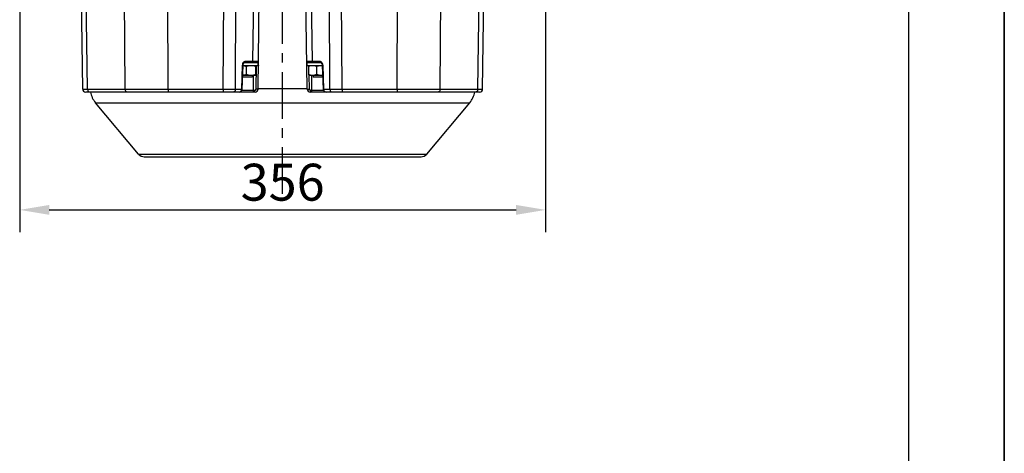
# Model space of a CAD drawing. Units: millimetres. Extents: x 21 to 3222, y 2257 to 4520.
# Drawn here: x 2556 to 3222, y 3026 to 3320 of the extents above; entities that cross this region are included whole.
import ezdxf

# ---------------------------------------------------------------- set-up
doc = ezdxf.new("R2010")
doc.units = ezdxf.units.MM
doc.linetypes.add('CENTER', pattern=[50.8, 31.75, -6.35, 6.35, -6.35])
doc.layers.get('0').update_dxf_attribs({"lineweight": 30})
for name, color, linetype in [('02___PRT_ALL_AXES', 7, 'Continuous'), ('3_ALL_AXES', 7, 'Continuous'), ('图框_外框线', 7, 'Continuous')]:
    doc.layers.add(name, color=color, linetype=linetype)
for name, color, linetype, lineweight in [('中心线层', 7, 'CENTER', 25), ('图框_内框线', 7, 'Continuous', 50), ('粗实线', 7, 'Continuous', 20)]:
    doc.layers.add(name, color=color, linetype=linetype, lineweight=lineweight)
doc.styles.get("Standard").update_dxf_attribs({"font": 'gbenor.shx', "bigfont": 'gbcbig.shx'})
doc.dimstyles.get("Standard").update_dxf_attribs({"dimscale": 10, "dimtxt": 2.5, "dimasz": 2, "dimexe": 1.5, "dimexo": 0.5, "dimtad": 1, "dimdsep": 46, "dimtxsty": 'Standard', "dimcen": 0.09, "dimadec": 0, "dimazin": 0, "dimtp": 0.01, "dimtm": 0.01, "dimtfac": 1, "dimtofl": 0, "dimtmove": 0, "dimatfit": 3, "dimfxl": 1, "dimtolj": 1, "dimlwd": 25, "dimlwe": 25, "dimarcsym": 0})

# ---------------------------------------------------------------- blocks, each defined once
blk = doc.blocks.new('*D54')
at = {"layer": 'Defpoints', "color": 0, "transparency": 16777216}
for p in [(2555.77, 3410.19), (2911.77, 3410.19), (2911.77, 3190.89)]:
    blk.add_point(p, dxfattribs=at)
at = {"layer": '粗实线', "color": 0, "lineweight": 25, "transparency": 16777216}
for p, q in [((2555.77, 3405.19), (2555.77, 3175.89)), ((2911.77, 3405.19), (2911.77, 3175.89)), ((2575.77, 3190.89), (2891.77, 3190.89))]:
    blk.add_line(p, q, dxfattribs=at)
at = {"layer": '粗实线', "color": 0, "transparency": 16777216}
for points in [[(2575.77, 3194.23), (2575.77, 3187.56), (2555.77, 3190.89)], [(2891.77, 3194.23), (2891.77, 3187.56), (2911.77, 3190.89)]]:
    blk.add_solid(points, dxfattribs=at)
at = {"layer": '粗实线', "color": 0, "transparency": 16777216, "insert": (2733.77, 3209.64), "char_height": 25, "attachment_point": 5}
blk.add_mtext('\\A1;356', dxfattribs=at)

msp = doc.modelspace()

# ---------------------------------------------------------------- linework, layer by layer
at = {"color": 0, "linetype": 'Continuous', "lineweight": -3}
for p, q in [((2598.436, 3272.665), (2596.844, 3386.693)), ((2601.667, 3272.665), (2600.075, 3386.693)), ((2865.872, 3272.665), (2867.464, 3386.693)), ((2869.103, 3272.665), (2870.695, 3386.693)), ((2627.093, 3272.665), (2626.412, 3385.052)), ((2840.446, 3272.665), (2841.127, 3385.052)), ((2656.32, 3272.665), (2655.703, 3374.391)), ((2811.219, 3272.665), (2811.836, 3374.391)), ((2693.567, 3272.665), (2694.051, 3360.692)), ((2701.758, 3272.665), (2702.243, 3360.693)), ((2713.56, 3291.679), (2714.524, 3360.693)), ((2717.103, 3272.665), (2718.332, 3360.693)), ((2750.436, 3272.665), (2749.207, 3360.693)), ((2753.979, 3291.679), (2753.015, 3360.693)), ((2765.781, 3272.665), (2765.296, 3360.69)), ((2773.972, 3272.665), (2773.488, 3360.692)), ((2706.053, 3272.665), (2706.613, 3288.758)), ((2706.369, 3272.644), (2706.93, 3288.737)), ((2706.93, 3288.737), (2706.967, 3289.105)), ((2708.36, 3290.693), (2711.584, 3290.693)), ((2709.043, 3291.679), (2713.56, 3291.679)), ((2713.56, 3291.679), (2714.311, 3291.679)), ((2714.311, 3291.679), (2717.368, 3291.679)), ((2715.929, 3288.693), (2715.705, 3272.653)), ((2750.171, 3291.679), (2753.979, 3291.679)), ((2751.613, 3288.512), (2751.61, 3288.693)), ((2753.979, 3291.679), (2758.496, 3291.679)), ((2755.958, 3290.693), (2759.179, 3290.693)), ((2760.609, 3288.737), (2761.17, 3272.644)), ((2760.926, 3288.758), (2761.486, 3272.665)), ((2714.113, 3271.667), (2714.007, 3281.893)), ((2751.834, 3272.653), (2751.704, 3281.992)), ((2753.426, 3271.667), (2753.532, 3281.898)), ((2598.436, 3272.665), (2601.667, 3272.665)), ((2601.667, 3272.665), (2627.093, 3272.665)), ((2627.093, 3272.665), (2656.32, 3272.665)), ((2656.32, 3272.665), (2656.32, 3270.693)), ((2656.32, 3272.665), (2693.567, 3272.665)), ((2693.567, 3272.665), (2693.567, 3270.693)), ((2693.567, 3272.665), (2701.758, 3272.665)), ((2701.758, 3272.665), (2706.053, 3272.665)), ((2717.109, 3273.111), (2750.43, 3273.111)), ((2761.17, 3272.644), (2761.207, 3272.321)), ((2761.486, 3272.665), (2765.781, 3272.665)), ((2773.972, 3272.665), (2773.972, 3270.693)), ((2773.972, 3272.665), (2811.219, 3272.665)), ((2811.219, 3272.665), (2811.219, 3270.693)), ((2811.219, 3272.665), (2840.446, 3272.665)), ((2840.446, 3272.665), (2865.872, 3272.665)), ((2865.872, 3272.665), (2869.103, 3272.665)), ((2715.103, 3270.693), (2600.436, 3270.693)), ((2714.705, 3271.667), (2706.066, 3271.667)), ((2867.103, 3270.693), (2752.436, 3270.693)), ((2761.469, 3271.667), (2752.834, 3271.667)), ((2607.079, 3263.469), (2860.46, 3263.469)), ((2636.271, 3228.679), (2607.079, 3263.469)), ((2831.268, 3228.679), (2860.46, 3263.469)), ((2636.271, 3228.679), (2831.268, 3228.679)), ((2640.101, 3226.893), (2827.438, 3226.893))]:
    msp.add_line(p, q, dxfattribs=at)
for points in [[(2706.967, 3289.105), (2707.05, 3289.448), (2707.177, 3289.773)], [(2707.177, 3289.773), (2707.345, 3290.064), (2707.545, 3290.308), (2707.765, 3290.495), (2707.991, 3290.618), (2708.216, 3290.682), (2708.363, 3290.693)], [(2759.176, 3290.693), (2759.302, 3290.685), (2759.524, 3290.627), (2759.744, 3290.514), (2759.961, 3290.341), (2760.162, 3290.109), (2760.336, 3289.825), (2760.472, 3289.501)], [(2760.472, 3289.501), (2760.564, 3289.148), (2760.607, 3288.786), (2760.609, 3288.737)], [(2704.353, 3270.693), (2704.718, 3270.727), (2705.092, 3270.836), (2705.439, 3271.014), (2705.746, 3271.256), (2705.999, 3271.55), (2706.192, 3271.886), (2706.316, 3272.251), (2706.369, 3272.644)], [(2761.207, 3272.321), (2761.319, 3271.952), (2761.499, 3271.609), (2761.742, 3271.307), (2762.04, 3271.054), (2762.381, 3270.863), (2762.752, 3270.741), (2763.139, 3270.694), (2763.187, 3270.693)]]:
    msp.add_lwpolyline(points, dxfattribs=at)
for centre, radius, start, end in [((2710.362, 3288.626), 3.752, 171.19315, 177.98847), ((2710.301, 3288.638), 3.689, 164.481887, 171.231362), ((2716.368, 3291.693), 1, 270.000022, 359.201598), ((2751.171, 3291.693), 1, 180.799999, 269.999903), ((2757.203, 3288.629), 3.726, 1.973216, 15.500248), ((2600.436, 3272.693), 2, 180.8, 270), ((2714.705, 3272.667), 1, 270.001614, 359.198601), ((2715.103, 3272.693), 2, 270, 359.2), ((2752.436, 3272.693), 2, 180.8, 270), ((2752.834, 3272.667), 1, 180.801405, 269.99838), ((2763.861, 3272.718), 2.375, 181.271849, 189.499027), ((2769.877, 6920.393), 3647.73, 269.935671, 270.064329), ((2867.103, 3272.693), 2, 270, 359.2), ((2618.57, 3273.111), 15, 189.290625, 220), ((2848.97, 3273.111), 15, 320, 350.709375), ((2640.101, 3231.893), 5, 220, 270), ((2827.438, 3231.893), 5, 270, 320)]:
    msp.add_arc(centre, radius, start, end, dxfattribs=at)
for points, knots in [([(2706.613, 3288.758), (2706.657, 3288.756), (2706.72, 3288.753), (2706.798, 3288.748), (2706.844, 3288.746), (2706.879, 3288.743), (2706.907, 3288.742), (2706.919, 3288.738), (2706.93, 3288.739), (2706.93, 3288.737)], [0, 0, 0, 0, 0.4207797, 0.5934544, 0.7379258, 0.8519047, 0.9336825, 0.9829852, 1, 1, 1, 1]), ([(2706.746, 3289.625), (2706.787, 3289.77), (2706.971, 3290.303), (2707.294, 3290.793), (2707.597, 3291.076)], [0, 0, 0, 0, 0.2661042, 1, 1, 1, 1]), ([(2707.597, 3291.076), (2707.798, 3291.263), (2708.25, 3291.567), (2708.786, 3291.679), (2709.043, 3291.679)], [0, 0, 0, 0, 0.5171207, 1, 1, 1, 1]), ([(2709.043, 3291.679), (2709.042, 3291.552), (2709.007, 3291.307), (2708.866, 3290.985), (2708.646, 3290.756), (2708.453, 3290.694), (2708.363, 3290.693)], [0, 0, 0, 0, 0.2911314, 0.5603932, 0.7944444, 1, 1, 1, 1]), ([(2713.56, 3291.679), (2713.559, 3291.552), (2713.525, 3291.306), (2713.383, 3290.983), (2713.162, 3290.754), (2712.968, 3290.693), (2712.878, 3290.693)], [0, 0, 0, 0, 0.291297, 0.560582, 0.7945221, 1, 1, 1, 1]), ([(2717.328, 3288.758), (2717.327, 3288.753), (2717.303, 3288.752), (2717.274, 3288.746), (2717.212, 3288.743), (2717.166, 3288.741), (2717.139, 3288.74)], [0, 0, 0, 0, 0.0702427, 0.2621229, 0.5737814, 1, 1, 1, 1]), ([(2750.211, 3288.758), (2750.212, 3288.753), (2750.236, 3288.752), (2750.265, 3288.746), (2750.327, 3288.743), (2750.373, 3288.741), (2750.4, 3288.74)], [0, 0, 0, 0, 0.0702416, 0.2621222, 0.5737811, 1, 1, 1, 1]), ([(2753.979, 3291.679), (2753.98, 3291.552), (2754.014, 3291.306), (2754.156, 3290.983), (2754.377, 3290.754), (2754.571, 3290.693), (2754.661, 3290.693)], [0, 0, 0, 0, 0.291297, 0.560582, 0.7945221, 1, 1, 1, 1]), ([(2758.496, 3291.679), (2758.753, 3291.679), (2759.289, 3291.567), (2759.741, 3291.263), (2759.942, 3291.076)], [0, 0, 0, 0, 0.4828793, 1, 1, 1, 1]), ([(2758.496, 3291.679), (2758.497, 3291.552), (2758.532, 3291.307), (2758.673, 3290.985), (2758.893, 3290.756), (2759.086, 3290.694), (2759.176, 3290.693)], [0, 0, 0, 0, 0.2911522, 0.5604169, 0.7944542, 1, 1, 1, 1]), ([(2759.942, 3291.076), (2760.039, 3290.985), (2760.422, 3290.568), (2760.677, 3290.041), (2760.793, 3289.625)], [0, 0, 0, 0, 0.2354367, 1, 1, 1, 1]), ([(2760.926, 3288.758), (2760.882, 3288.756), (2760.819, 3288.753), (2760.741, 3288.748), (2760.695, 3288.746), (2760.66, 3288.743), (2760.632, 3288.742), (2760.62, 3288.738), (2760.609, 3288.739), (2760.609, 3288.737)], [0, 0, 0, 0, 0.4207783, 0.5934525, 0.7379235, 0.851902, 0.93368, 0.9829837, 1, 1, 1, 1]), ([(2601.667, 3272.665), (2601.669, 3272.41), (2601.743, 3271.914), (2602.052, 3271.267), (2602.528, 3270.81), (2602.937, 3270.693), (2603.128, 3270.693)], [0, 0, 0, 0, 0.2846573, 0.5501329, 0.7864763, 1, 1, 1, 1]), ([(2627.093, 3272.665), (2627.096, 3272.41), (2627.169, 3271.914), (2627.479, 3271.267), (2627.955, 3270.81), (2628.363, 3270.693), (2628.554, 3270.693)], [0, 0, 0, 0, 0.2846573, 0.5501329, 0.7864763, 1, 1, 1, 1]), ([(2701.758, 3272.665), (2701.755, 3272.41), (2701.687, 3271.918), (2701.402, 3271.274), (2700.961, 3270.815), (2700.572, 3270.693), (2700.393, 3270.693)], [0, 0, 0, 0, 0.2916112, 0.5605149, 0.7943446, 1, 1, 1, 1]), ([(2704.352, 3270.693), (2704.569, 3270.694), (2705.021, 3270.802), (2705.578, 3271.247), (2705.952, 3271.898), (2706.047, 3272.406), (2706.053, 3272.665)], [0, 0, 0, 0, 0.2276789, 0.4689177, 0.7282854, 1, 1, 1, 1]), ([(2706.053, 3272.665), (2706.097, 3272.663), (2706.16, 3272.66), (2706.238, 3272.656), (2706.284, 3272.653), (2706.319, 3272.65), (2706.347, 3272.649), (2706.358, 3272.645), (2706.369, 3272.646), (2706.369, 3272.644)], [0, 0, 0, 0, 0.4207783, 0.5934525, 0.7379235, 0.851902, 0.93368, 0.9829837, 1, 1, 1, 1]), ([(2717.103, 3272.665), (2717.103, 3272.662), (2717.088, 3272.66), (2717.069, 3272.656), (2717.029, 3272.653), (2716.978, 3272.65), (2716.913, 3272.648), (2716.803, 3272.644), (2716.64, 3272.642), (2716.423, 3272.642), (2716.108, 3272.644), (2715.866, 3272.648), (2715.705, 3272.653)], [0, 0, 0, 0, 0.0062998, 0.0229228, 0.0499277, 0.0870461, 0.1338679, 0.1895655, 0.323847, 0.4820057, 0.6545826, 1, 1, 1, 1]), ([(2750.436, 3272.665), (2750.436, 3272.662), (2750.451, 3272.66), (2750.47, 3272.656), (2750.51, 3272.653), (2750.561, 3272.65), (2750.626, 3272.648), (2750.736, 3272.644), (2750.899, 3272.642), (2751.116, 3272.642), (2751.431, 3272.644), (2751.673, 3272.648), (2751.834, 3272.653)], [0, 0, 0, 0, 0.0062998, 0.0229229, 0.0499278, 0.0870462, 0.133868, 0.1895655, 0.323847, 0.4820057, 0.6545826, 1, 1, 1, 1]), ([(2761.486, 3272.665), (2761.442, 3272.663), (2761.379, 3272.66), (2761.301, 3272.656), (2761.255, 3272.653), (2761.22, 3272.65), (2761.192, 3272.649), (2761.181, 3272.645), (2761.17, 3272.646), (2761.17, 3272.644)], [0, 0, 0, 0, 0.4207616, 0.5934311, 0.7379003, 0.8518801, 0.9336626, 0.9829737, 1, 1, 1, 1]), ([(2765.781, 3272.665), (2765.784, 3272.41), (2765.852, 3271.918), (2766.137, 3271.274), (2766.578, 3270.815), (2766.967, 3270.693), (2767.146, 3270.693)], [0, 0, 0, 0, 0.2916113, 0.560515, 0.7943446, 1, 1, 1, 1]), ([(2840.446, 3272.665), (2840.443, 3272.41), (2840.37, 3271.914), (2840.06, 3271.267), (2839.584, 3270.81), (2839.176, 3270.693), (2838.985, 3270.693)], [0, 0, 0, 0, 0.2846573, 0.5501329, 0.7864763, 1, 1, 1, 1]), ([(2865.872, 3272.665), (2865.87, 3272.41), (2865.796, 3271.914), (2865.487, 3271.267), (2865.011, 3270.81), (2864.602, 3270.693), (2864.411, 3270.693)], [0, 0, 0, 0, 0.2846573, 0.5501329, 0.7864763, 1, 1, 1, 1]), ([(2714.512, 3270.693), (2714.456, 3270.693), (2714.366, 3270.749), (2714.287, 3270.861), (2714.203, 3271.034), (2714.135, 3271.307), (2714.115, 3271.542), (2714.113, 3271.667)], [0, 0, 0, 0, 0.1494758, 0.2500446, 0.3704982, 0.6638916, 1, 1, 1, 1]), ([(2714.825, 3270.977), (2714.784, 3271.078), (2714.726, 3271.307), (2714.706, 3271.542), (2714.705, 3271.667)], [0, 0, 0, 0, 0.4660724, 1, 1, 1, 1]), ([(2715.103, 3270.693), (2715.077, 3270.693), (2715.002, 3270.714), (2714.901, 3270.816), (2714.849, 3270.917), (2714.825, 3270.977)], [0, 0, 0, 0, 0.1881242, 0.5358662, 1, 1, 1, 1]), ([(2752.436, 3270.693), (2752.462, 3270.693), (2752.537, 3270.714), (2752.638, 3270.816), (2752.69, 3270.917), (2752.714, 3270.977)], [0, 0, 0, 0, 0.188125, 0.5358671, 1, 1, 1, 1]), ([(2752.714, 3270.977), (2752.755, 3271.078), (2752.813, 3271.307), (2752.833, 3271.542), (2752.834, 3271.667)], [0, 0, 0, 0, 0.4660727, 1, 1, 1, 1]), ([(2753.027, 3270.693), (2753.083, 3270.693), (2753.173, 3270.749), (2753.252, 3270.861), (2753.336, 3271.034), (2753.404, 3271.307), (2753.424, 3271.542), (2753.426, 3271.667)], [0, 0, 0, 0, 0.1494755, 0.2500441, 0.3704976, 0.6638913, 1, 1, 1, 1]), ([(2761.518, 3272.326), (2761.556, 3272.101), (2761.694, 3271.67), (2762.078, 3271.134), (2762.594, 3270.779), (2762.994, 3270.693), (2763.187, 3270.693)], [0, 0, 0, 0, 0.2713882, 0.5289457, 0.77013, 1, 1, 1, 1])]:
    msp.add_open_spline(points, degree=3, knots=knots, dxfattribs=at)
at = {"layer": '02___PRT_ALL_AXES', "color": 0, "linetype": 'Continuous', "lineweight": -3}
for p, q in [((2636.271, 3228.679), (2607.079, 3263.469)), ((2831.268, 3228.679), (2860.46, 3263.469))]:
    msp.add_line(p, q, dxfattribs=at)
at = {"layer": '3_ALL_AXES', "color": 0, "linetype": 'Continuous', "lineweight": -3}
for p, q in [((2706.928, 3288.693), (2717.135, 3288.693)), ((2709.135, 3288.113), (2709.135, 3282.474)), ((2711.584, 3290.693), (2717.135, 3290.693)), ((2715.635, 3281.893), (2715.635, 3288.693)), ((2717.135, 3288.693), (2717.135, 3290.693)), ((2750.404, 3288.693), (2750.404, 3290.693)), ((2750.404, 3290.693), (2755.958, 3290.693)), ((2750.404, 3288.693), (2760.611, 3288.693)), ((2751.225, 3288.113), (2751.225, 3282.474)), ((2751.73, 3288.593), (2751.904, 3288.693)), ((2756.709, 3288.113), (2756.709, 3282.474)), ((2713.133, 3280.693), (2706.65, 3280.693)), ((2715.635, 3281.893), (2706.691, 3281.893)), ((2713.135, 3281.893), (2713.135, 3280.693)), ((2751.73, 3281.994), (2751.904, 3281.893)), ((2760.848, 3281.893), (2751.904, 3281.893)), ((2754.404, 3281.893), (2754.404, 3280.693)), ((2760.889, 3280.693), (2754.405, 3280.693))]:
    msp.add_line(p, q, dxfattribs=at)
msp.add_arc((2760.298, 3292.258), 10.364, 270.005683, 273.036131, dxfattribs=at)
for points, knots in [([(2706.926, 3288.63), (2707.301, 3288.584), (2708.047, 3288.446), (2708.775, 3288.233), (2709.135, 3288.113)], [0, 0, 0, 0, 0.498557, 1, 1, 1, 1]), ([(2709.135, 3288.113), (2709.398, 3288.201), (2709.929, 3288.362), (2710.739, 3288.548), (2711.559, 3288.666), (2712.11, 3288.693), (2712.385, 3288.693)], [0, 0, 0, 0, 0.2514177, 0.5017501, 0.7511495, 1, 1, 1, 1]), ([(2712.385, 3288.693), (2712.66, 3288.693), (2713.211, 3288.666), (2714.03, 3288.548), (2714.84, 3288.362), (2715.371, 3288.201), (2715.635, 3288.113)], [0, 0, 0, 0, 0.2488505, 0.4982499, 0.7485823, 1, 1, 1, 1]), ([(2751.225, 3288.113), (2751.446, 3288.2), (2751.893, 3288.361), (2752.576, 3288.547), (2753.269, 3288.666), (2753.735, 3288.693), (2753.967, 3288.693)], [0, 0, 0, 0, 0.2536278, 0.5044861, 0.7529526, 1, 1, 1, 1]), ([(2751.732, 3288.594), (2751.687, 3288.568), (2751.598, 3288.506), (2751.471, 3288.394), (2751.345, 3288.262), (2751.265, 3288.164), (2751.225, 3288.113)], [0, 0, 0, 0, 0.2206001, 0.4608748, 0.7210109, 1, 1, 1, 1]), ([(2753.967, 3288.693), (2754.199, 3288.693), (2754.665, 3288.666), (2755.358, 3288.547), (2756.041, 3288.361), (2756.488, 3288.2), (2756.709, 3288.113)], [0, 0, 0, 0, 0.2470474, 0.4955139, 0.7463722, 1, 1, 1, 1]), ([(2756.709, 3288.113), (2757.001, 3288.201), (2757.588, 3288.362), (2758.483, 3288.548), (2759.388, 3288.666), (2759.995, 3288.693), (2760.299, 3288.693)], [0, 0, 0, 0, 0.2504064, 0.5005016, 0.7503283, 1, 1, 1, 1]), ([(2709.135, 3282.474), (2708.737, 3282.341), (2708.133, 3282.167), (2707.313, 3282.005), (2706.9, 3281.951), (2706.693, 3281.932)], [0, 0, 0, 0, 0.5014346, 0.7510398, 1, 1, 1, 1]), ([(2712.385, 3281.893), (2712.11, 3281.893), (2711.559, 3281.92), (2710.739, 3282.039), (2709.929, 3282.225), (2709.398, 3282.386), (2709.135, 3282.474)], [0, 0, 0, 0, 0.2488505, 0.4982499, 0.7485823, 1, 1, 1, 1]), ([(2715.635, 3282.474), (2715.371, 3282.386), (2714.84, 3282.225), (2714.03, 3282.039), (2713.211, 3281.92), (2712.66, 3281.893), (2712.385, 3281.893)], [0, 0, 0, 0, 0.2514177, 0.5017501, 0.7511495, 1, 1, 1, 1]), ([(2751.225, 3282.474), (2751.265, 3282.422), (2751.345, 3282.325), (2751.471, 3282.192), (2751.598, 3282.08), (2751.687, 3282.019), (2751.732, 3281.993)], [0, 0, 0, 0, 0.278989, 0.5391252, 0.7793999, 1, 1, 1, 1]), ([(2753.967, 3281.893), (2753.735, 3281.893), (2753.269, 3281.92), (2752.576, 3282.039), (2751.893, 3282.226), (2751.446, 3282.386), (2751.225, 3282.474)], [0, 0, 0, 0, 0.2470474, 0.4955139, 0.7463722, 1, 1, 1, 1]), ([(2756.709, 3282.474), (2756.488, 3282.386), (2756.041, 3282.226), (2755.358, 3282.039), (2754.665, 3281.92), (2754.199, 3281.893), (2753.967, 3281.893)], [0, 0, 0, 0, 0.2536278, 0.5044861, 0.7529526, 1, 1, 1, 1]), ([(2760.299, 3281.893), (2759.995, 3281.893), (2759.388, 3281.92), (2758.483, 3282.038), (2757.588, 3282.225), (2757.001, 3282.386), (2756.709, 3282.474)], [0, 0, 0, 0, 0.2496721, 0.4994989, 0.749594, 1, 1, 1, 1])]:
    msp.add_open_spline(points, degree=3, knots=knots, dxfattribs=at)
at = {"layer": '中心线层', "color": 1}
msp.add_line((2733.77, 3201.679), (2733.77, 3754.766), dxfattribs=at)
at = {"layer": '图框_内框线', "color": 0, "lineweight": 30}
msp.add_line((3157.581, 2321.194), (3157.581, 4455.634), dxfattribs=at)
at = {"layer": '图框_外框线', "lineweight": 25}
for p, q in [((3222.261, 4520.314), (3222.261, 2256.514)), ((3222.261, 2256.514), (3222.261, 4520.314))]:
    msp.add_line(p, q, dxfattribs=at)

# ---------------------------------------------------------------- dimensions: what is measured, and where the dimension line sits
at = {"layer": '粗实线', "color": 0}
dim = msp.add_linear_dim(base=(2911.77, 3190.894), p1=(2555.77, 3410.193), p2=(2911.77, 3410.193), dimstyle='Standard', dxfattribs=at)
dim.commit()
dim.dimension.update_dxf_attribs({"geometry": '*D54', "text_midpoint": (2733.77, 3209.644)})

doc.saveas('drawing.dxf')
